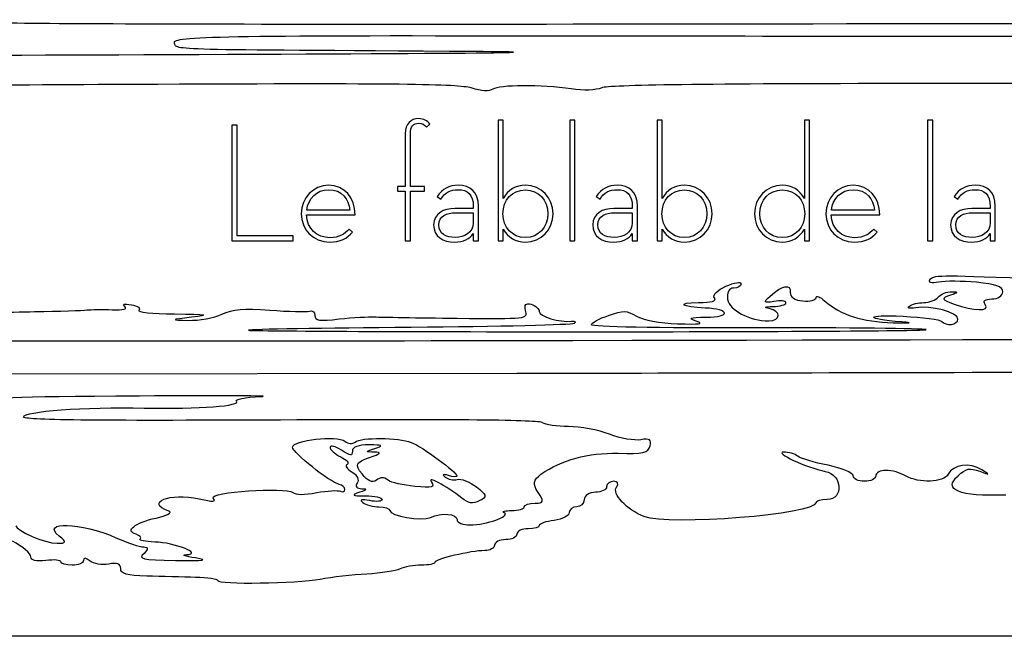
# Model space of a CAD drawing. Extents: x 0 to 123, y 0 to 45.
# Drawn here: x 47 to 61, y 0 to 9 of the extents above; entities that cross this region are included whole.
import ezdxf

# ---------------------------------------------------------------- set-up
doc = ezdxf.new("R2010")
doc.units = 0
doc.layers.add('Contenu', color=7, linetype='CONTINUOUS')
doc.layers.add('Contour', color=7, linetype='CONTINUOUS')

msp = doc.modelspace()

# ---------------------------------------------------------------- linework, layer by layer
at = {"layer": 'Contenu', "color": 7}
for p, q in [((50.134497, 7.519559), (50.054848, 7.519559)), ((50.054848, 7.519559), (50.054848, 5.827011)), ((50.134497, 5.896704), (50.134497, 7.519559)), ((52.907213, 7.487202), (52.956994, 7.534494)), ((54.031016, 7.594231), (53.956345, 7.594231)), ((53.956345, 7.594231), (53.956345, 5.827011)), ((54.031016, 6.446782), (54.031016, 7.594231)), ((55.078825, 7.594231), (55.004154, 7.594231)), ((55.004154, 7.594231), (55.004154, 5.827011)), ((55.078825, 5.827011), (55.078825, 7.594231)), ((56.359632, 7.594231), (56.284961, 7.594231)), ((56.284961, 7.594231), (56.284961, 5.827011)), ((56.359632, 6.446782), (56.359632, 7.594231)), ((58.514172, 7.594231), (58.4395, 7.594231)), ((58.4395, 7.594231), (58.4395, 6.446782)), ((58.514172, 5.827011), (58.514172, 7.594231)), ((60.319428, 7.594231), (60.244757, 7.594231)), ((60.244757, 7.594231), (60.244757, 5.827011)), ((60.319428, 5.827011), (60.319428, 7.594231)), ((52.596083, 7.392618), (52.596083, 6.618526)), ((52.670754, 6.618526), (52.670754, 7.382662)), ((52.596083, 6.618526), (52.484076, 6.618526)), ((52.484076, 6.618526), (52.484076, 6.553811)), ((52.484076, 6.553811), (52.596083, 6.553811)), ((52.596083, 6.553811), (52.596083, 5.827011)), ((52.877345, 6.618526), (52.670754, 6.618526)), ((52.670754, 6.553811), (52.877345, 6.553811)), ((52.670754, 5.827011), (52.670754, 6.553811)), ((52.877345, 6.553811), (52.877345, 6.618526)), ((53.064334, 6.474161), (53.119093, 6.436826)), ((55.39295, 6.474161), (55.44771, 6.436826)), ((60.633553, 6.474161), (60.688312, 6.436826)), ((51.151543, 6.207834), (51.86341, 6.207834)), ((51.151543, 6.207834), (51.151543, 6.207834)), ((51.786246, 6.272549), (51.15403, 6.272549)), ((53.592012, 6.299929), (53.323195, 6.299929)), ((53.333151, 6.235213), (53.592012, 6.235213)), ((53.592012, 6.329797), (53.592012, 6.299929)), ((53.592012, 6.235213), (53.592012, 6.090849)), ((53.666683, 5.827011), (53.666683, 6.334775)), ((55.920628, 6.299929), (55.651811, 6.299929)), ((55.661767, 6.235213), (55.920628, 6.235213)), ((55.920628, 6.329797), (55.920628, 6.299929)), ((55.920628, 6.235213), (55.920628, 6.090849)), ((55.995299, 5.827011), (55.995299, 6.334775)), ((58.832574, 6.207834), (59.544441, 6.207834)), ((58.832574, 6.207834), (58.832574, 6.207834)), ((59.467277, 6.272549), (58.835061, 6.272549)), ((61.16123, 6.299929), (60.892414, 6.299929)), ((60.902369, 6.235213), (61.16123, 6.235213)), ((61.16123, 6.329797), (61.16123, 6.299929)), ((61.16123, 6.235213), (61.16123, 6.090849)), ((61.235901, 5.827011), (61.235901, 6.334775)), ((51.823585, 5.953952), (51.773804, 5.998755)), ((53.592012, 5.93155), (53.592012, 5.827011)), ((54.031016, 5.827011), (54.031016, 5.998755)), ((55.920628, 5.93155), (55.920628, 5.827011)), ((56.359632, 5.827011), (56.359632, 5.998755)), ((58.4395, 5.998755), (58.4395, 5.827011)), ((59.504616, 5.953952), (59.454836, 5.998755)), ((61.16123, 5.93155), (61.16123, 5.827011)), ((50.054848, 5.827011), (50.953392, 5.827011)), ((50.953392, 5.896704), (50.134497, 5.896704)), ((50.953392, 5.827011), (50.953392, 5.896704)), ((52.596083, 5.827011), (52.670754, 5.827011)), ((53.592012, 5.827011), (53.666683, 5.827011)), ((53.956345, 5.827011), (54.031016, 5.827011)), ((54.354591, 5.874302), (54.354591, 5.874302)), ((54.354591, 5.807098), (54.354591, 5.807098)), ((55.004154, 5.827011), (55.078825, 5.827011)), ((55.920628, 5.827011), (55.995299, 5.827011)), ((56.284961, 5.827011), (56.359632, 5.827011)), ((56.683208, 5.874302), (56.683208, 5.874302)), ((56.683208, 5.807098), (56.683208, 5.807098)), ((58.115924, 5.874302), (58.115924, 5.874302)), ((58.115924, 5.807098), (58.115924, 5.807098)), ((58.4395, 5.827011), (58.514172, 5.827011)), ((60.244757, 5.827011), (60.319428, 5.827011)), ((61.16123, 5.827011), (61.235901, 5.827011)), ((60.222343, 4.526124), (60.222321, 4.52567)), ((45.856102, 3.880517), (54.229458, 3.888419))]:
    msp.add_line(p, q, dxfattribs=at)
for points in [[(60.07041, 9.00115), (48.998839, 8.984035), (46.02262, 8.99344), (45.937966, 9.045683)], [(75.387709, 9.062297), (74.677062, 9.04059), (67.784274, 9.013064), (60.07041, 9.00115)], [(49.216449, 8.725007), (49.177543, 8.82093), (49.941854, 8.835297), (54.612665, 8.826456)], [(54.612665, 8.826456), (55.154467, 8.825362), (58.310899, 8.82312), (61.626947, 8.821507)], [(53.244471, 8.598824), (48.97988, 8.624933), (49.260612, 8.61613), (49.216449, 8.725007)], [(41.618296, 8.544019), (41.781931, 8.533493), (45.166642, 8.537212), (49.139883, 8.552276)], [(49.139883, 8.552276), (53.94234, 8.570511), (55.318259, 8.586136), (53.244471, 8.598824)], [(48.972755, 8.116188), (46.577841, 8.106346), (44.633586, 8.08632), (44.652191, 8.071619)], [(53.562785, 8.062805), (53.373918, 8.11992), (52.462914, 8.130511), (48.972755, 8.116188)], [(55.024529, 8.049245), (54.590093, 8.111119), (53.969139, 8.109233), (53.877165, 8.045909)], [(60.041171, 8.127228), (56.979628, 8.125041), (55.573794, 8.106094), (55.47282, 8.065211)], [(64.7373, 8.127324), (64.586793, 8.128691), (62.473543, 8.128691), (60.041171, 8.127228)], [(53.877165, 8.045909), (53.825272, 8.010114), (53.718043, 8.015855), (53.562785, 8.062805)], [(55.47282, 8.065211), (55.38178, 8.028371), (55.213279, 8.022359), (55.024529, 8.049245)], [(52.790229, 7.614143), (52.68071, 7.614143), (52.596083, 7.541961), (52.596083, 7.392618)], [(52.670754, 7.382662), (52.670754, 7.504625), (52.715557, 7.546939), (52.790229, 7.546939)], [(52.956994, 7.534494), (52.919659, 7.584275), (52.8649, 7.614143), (52.790229, 7.614143)], [(52.790229, 7.546939), (52.844987, 7.546939), (52.877345, 7.524538), (52.907213, 7.487202)], [(51.47263, 6.638438), (51.253594, 6.638438), (51.074383, 6.456738), (51.074383, 6.222768)], [(51.86341, 6.207834), (51.858429, 6.461717), (51.7066, 6.638438), (51.47263, 6.638438)], [(53.370486, 6.638438), (53.236078, 6.638438), (53.139005, 6.586168), (53.064334, 6.474161)], [(53.666683, 6.334775), (53.666683, 6.541365), (53.549698, 6.638438), (53.370486, 6.638438)], [(54.354591, 6.638438), (54.212716, 6.638438), (54.09822, 6.571234), (54.031016, 6.446782)], [(54.760306, 6.222768), (54.760306, 6.456738), (54.588562, 6.638438), (54.354591, 6.638438)], [(55.699103, 6.638438), (55.564694, 6.638438), (55.467622, 6.586168), (55.39295, 6.474161)], [(55.995299, 6.334775), (55.995299, 6.541365), (55.878314, 6.638438), (55.699103, 6.638438)], [(56.683208, 6.638438), (56.541333, 6.638438), (56.426836, 6.571234), (56.359632, 6.446782)], [(57.088922, 6.222768), (57.088922, 6.456738), (56.917178, 6.638438), (56.683208, 6.638438)], [(58.115924, 6.638438), (57.881954, 6.638438), (57.71021, 6.456738), (57.71021, 6.222768)], [(58.4395, 6.446782), (58.372296, 6.571234), (58.2578, 6.638438), (58.115924, 6.638438)], [(59.153661, 6.638438), (58.934625, 6.638438), (58.755414, 6.456738), (58.755414, 6.222768)], [(59.544441, 6.207834), (59.539461, 6.461717), (59.387632, 6.638438), (59.153661, 6.638438)], [(60.939705, 6.638438), (60.805297, 6.638438), (60.708224, 6.586168), (60.633553, 6.474161)], [(61.235901, 6.334775), (61.235901, 6.541365), (61.118916, 6.638438), (60.939705, 6.638438)], [(51.15403, 6.272549), (51.173941, 6.446782), (51.298394, 6.573724), (51.472627, 6.573724)], [(51.472627, 6.573724), (51.669262, 6.573724), (51.766334, 6.441804), (51.786246, 6.272549)], [(53.119093, 6.436826), (53.17883, 6.53141), (53.255991, 6.573724), (53.370486, 6.573724)], [(53.370486, 6.573724), (53.507384, 6.573724), (53.592012, 6.50403), (53.592012, 6.329797)], [(54.026038, 6.222768), (54.026038, 6.424381), (54.160446, 6.571234), (54.354591, 6.571234)], [(54.354591, 6.571234), (54.548737, 6.571234), (54.683145, 6.424381), (54.683145, 6.222768)], [(55.44771, 6.436826), (55.507447, 6.53141), (55.584607, 6.573724), (55.699103, 6.573724)], [(55.699103, 6.573724), (55.836, 6.573724), (55.920628, 6.50403), (55.920628, 6.329797)], [(56.354655, 6.222768), (56.354655, 6.424381), (56.489063, 6.571234), (56.683208, 6.571234)], [(56.683208, 6.571234), (56.877354, 6.571234), (57.011762, 6.424381), (57.011762, 6.222768)], [(57.78737, 6.222768), (57.78737, 6.424381), (57.921779, 6.571234), (58.115924, 6.571234)], [(58.115924, 6.571234), (58.31007, 6.571234), (58.444478, 6.424381), (58.444478, 6.222768)], [(58.835061, 6.272549), (58.854973, 6.446782), (58.979425, 6.573724), (59.153658, 6.573724)], [(59.153658, 6.573724), (59.350293, 6.573724), (59.447366, 6.441804), (59.467277, 6.272549)], [(60.688312, 6.436826), (60.748049, 6.53141), (60.825209, 6.573724), (60.939705, 6.573724)], [(60.939705, 6.573724), (61.076603, 6.573724), (61.16123, 6.50403), (61.16123, 6.329797)], [(51.074383, 6.222768), (51.074383, 5.988798), (51.246127, 5.807098), (51.490053, 5.807098)], [(51.490053, 5.871813), (51.303375, 5.871813), (51.15901, 5.998755), (51.151543, 6.207834)], [(53.323195, 6.299929), (53.158918, 6.299929), (53.012064, 6.225257), (53.012064, 6.058492)], [(53.086736, 6.058492), (53.086736, 6.19041), (53.203721, 6.235213), (53.333151, 6.235213)], [(54.354591, 5.874302), (54.160446, 5.874302), (54.026038, 6.021156), (54.026038, 6.222768)], [(54.354591, 5.807098), (54.588562, 5.807098), (54.760306, 5.988798), (54.760306, 6.222768)], [(54.683145, 6.222768), (54.683145, 6.021156), (54.548737, 5.874302), (54.354591, 5.874302)], [(55.651811, 6.299929), (55.487534, 6.299929), (55.34068, 6.225257), (55.34068, 6.058492)], [(55.415352, 6.058492), (55.415352, 6.19041), (55.532337, 6.235213), (55.661767, 6.235213)], [(56.683208, 5.874302), (56.489063, 5.874302), (56.354655, 6.021156), (56.354655, 6.222768)], [(56.683208, 5.807098), (56.917178, 5.807098), (57.088922, 5.988798), (57.088922, 6.222768)], [(57.011762, 6.222768), (57.011762, 6.021156), (56.877354, 5.874302), (56.683208, 5.874302)], [(57.71021, 6.222768), (57.71021, 5.988798), (57.881954, 5.807098), (58.115924, 5.807098)], [(58.115924, 5.874302), (57.921779, 5.874302), (57.78737, 6.021156), (57.78737, 6.222768)], [(58.444478, 6.222768), (58.444478, 6.021156), (58.31007, 5.874302), (58.115924, 5.874302)], [(58.755414, 6.222768), (58.755414, 5.988798), (58.927158, 5.807098), (59.171085, 5.807098)], [(59.171085, 5.871813), (58.984407, 5.871813), (58.840042, 5.998755), (58.832574, 6.207834)], [(60.892414, 6.299929), (60.728137, 6.299929), (60.581283, 6.225257), (60.581283, 6.058492)], [(60.655954, 6.058492), (60.655954, 6.19041), (60.772939, 6.235213), (60.902369, 6.235213)], [(53.012064, 6.058492), (53.012064, 5.891725), (53.148961, 5.807098), (53.320705, 5.807098)], [(53.330662, 5.874302), (53.188787, 5.874302), (53.086736, 5.929061), (53.086736, 6.058492)], [(53.592012, 6.090849), (53.592012, 5.941506), (53.460092, 5.874302), (53.330662, 5.874302)], [(55.34068, 6.058492), (55.34068, 5.891725), (55.477578, 5.807098), (55.649322, 5.807098)], [(55.659278, 5.874302), (55.517403, 5.874302), (55.415352, 5.929061), (55.415352, 6.058492)], [(55.920628, 6.090849), (55.920628, 5.941506), (55.788708, 5.874302), (55.659278, 5.874302)], [(60.581283, 6.058492), (60.581283, 5.891725), (60.718181, 5.807098), (60.889925, 5.807098)], [(60.899881, 5.874302), (60.758005, 5.874302), (60.655954, 5.929061), (60.655954, 6.058492)], [(61.16123, 6.090849), (61.16123, 5.941506), (61.029311, 5.874302), (60.899881, 5.874302)], [(51.773804, 5.998755), (51.711578, 5.921594), (51.631929, 5.871813), (51.490053, 5.871813)], [(51.490053, 5.807098), (51.641885, 5.807098), (51.751403, 5.861857), (51.823585, 5.953952)], [(53.320705, 5.807098), (53.445158, 5.807098), (53.539742, 5.859368), (53.592012, 5.93155)], [(54.031016, 5.998755), (54.09822, 5.874302), (54.212716, 5.807098), (54.354591, 5.807098)], [(55.649322, 5.807098), (55.773774, 5.807098), (55.868358, 5.859368), (55.920628, 5.93155)], [(56.359632, 5.998755), (56.426836, 5.874302), (56.541333, 5.807098), (56.683208, 5.807098)], [(58.115924, 5.807098), (58.2578, 5.807098), (58.372296, 5.874302), (58.4395, 5.998755)], [(59.454836, 5.998755), (59.392609, 5.921594), (59.31296, 5.871813), (59.171085, 5.871813)], [(59.171085, 5.807098), (59.322916, 5.807098), (59.432434, 5.861857), (59.504616, 5.953952)], [(60.889925, 5.807098), (61.014376, 5.807098), (61.10896, 5.859368), (61.16123, 5.93155)], [(57.290473, 5.160114), (57.415521, 5.215305), (57.513245, 5.231391), (57.513245, 5.196768)], [(57.513245, 5.196768), (57.513245, 5.16287), (57.463209, 5.135112), (57.402051, 5.135112)], [(57.939178, 5.017301), (58.114966, 5.177494), (58.242474, 5.201102), (58.233066, 5.071712)], [(60.405798, 5.220876), (60.294923, 5.200153), (60.248316, 5.212538), (60.277523, 5.255034)], [(60.277523, 5.255034), (60.326364, 5.326115), (60.396918, 5.327323), (61.672861, 5.278957)], [(60.962232, 5.218689), (60.751979, 5.237936), (60.501585, 5.239003), (60.405798, 5.220876)], [(61.344499, 5.079372), (61.344499, 5.156314), (61.244114, 5.1929), (60.962232, 5.218689)], [(57.122854, 4.991695), (57.092517, 5.030246), (57.167951, 5.106037), (57.290473, 5.160114)], [(57.402051, 5.135112), (57.340899, 5.135112), (57.302483, 5.060705), (57.316689, 4.96976)], [(58.233066, 5.071712), (58.228184, 5.004708), (58.301403, 4.954398), (58.416507, 4.945633)], [(60.398965, 5.001712), (60.433601, 5.04575), (60.525084, 5.081415), (60.602222, 5.080966)], [(60.602222, 5.080966), (60.700261, 5.080146), (60.693217, 5.064973), (60.578843, 5.029691)], [(61.183748, 4.975028), (61.272159, 4.975028), (61.344499, 5.021979), (61.344499, 5.079372)], [(48.48979, 4.863508), (48.444974, 4.898852), (48.482034, 4.908733), (48.586322, 4.88918)], [(54.357507, 4.807782), (54.334463, 4.887741), (54.364454, 4.920699), (54.439603, 4.898051)], [(56.987135, 4.841751), (56.634421, 4.854436), (56.552334, 4.921596), (56.889559, 4.921596)], [(56.889559, 4.921596), (57.082742, 4.921596), (57.159793, 4.944753), (57.122854, 4.991695)], [(57.316689, 4.96976), (57.341937, 4.807888), (57.635683, 4.654672), (57.920695, 4.654672)], [(57.993314, 4.938522), (57.84375, 4.910521), (57.83538, 4.92272), (57.939178, 5.017301)], [(57.978687, 4.863983), (58.084035, 4.866171), (58.170235, 4.891465), (58.170235, 4.919904)], [(58.170235, 4.919904), (58.170235, 4.948353), (58.090619, 4.956705), (57.993314, 4.938522)], [(58.416507, 4.945633), (58.521858, 4.937622), (58.60955, 4.958947), (58.611383, 4.993059)], [(58.611383, 4.993059), (58.613615, 5.027173), (58.66976, 5.007029), (58.737033, 4.948296)], [(58.737033, 4.948296), (58.976861, 4.738979), (59.28567, 4.640387), (59.741189, 4.627715)], [(59.977066, 4.868866), (60.013842, 4.897876), (60.109641, 4.921637), (60.189945, 4.921637)], [(60.189945, 4.921637), (60.270255, 4.921637), (60.364313, 4.957657), (60.398965, 5.001712)], [(60.578843, 5.029691), (60.438458, 4.98641), (60.446239, 4.967792), (60.633571, 4.898751)], [(61.085999, 4.894951), (61.047625, 4.94373), (61.085789, 4.975028), (61.183748, 4.975028)], [(45.801511, 4.761463), (46.192809, 4.771114), (46.808507, 4.783663), (47.169703, 4.789278)], [(47.169703, 4.789278), (47.53091, 4.79491), (47.875698, 4.805737), (47.935897, 4.81331)], [(47.935897, 4.81331), (47.996098, 4.820883), (48.161706, 4.822304), (48.303925, 4.816645)], [(48.303925, 4.816645), (48.464308, 4.810111), (48.534887, 4.827909), (48.48979, 4.863508)], [(48.586322, 4.88918), (48.679401, 4.871764), (48.728306, 4.836001), (48.695002, 4.80972)], [(48.695002, 4.80972), (48.6617, 4.783447), (48.895937, 4.759087), (49.215543, 4.755609)], [(49.911922, 4.751618), (50.079483, 4.829202), (50.217051, 4.840791), (50.615172, 4.810868)], [(50.615172, 4.810868), (50.887384, 4.790418), (51.147054, 4.784486), (51.192204, 4.797608)], [(51.192204, 4.797608), (51.237351, 4.810786), (51.274291, 4.781123), (51.274291, 4.731682)], [(53.353949, 4.692947), (54.389199, 4.681875), (54.393621, 4.682394), (54.357507, 4.807782)], [(54.439603, 4.898051), (54.5047, 4.878449), (54.55796, 4.830328), (54.55796, 4.791165)], [(54.55796, 4.791165), (54.55796, 4.720344), (54.85901, 4.629284), (55.031283, 4.647993)], [(55.570404, 4.733369), (55.79743, 4.811486), (55.829521, 4.810682), (55.980868, 4.723062)], [(57.002451, 4.707254), (57.366571, 4.708074), (57.352859, 4.828609), (56.987135, 4.841751)], [(57.923959, 4.832852), (57.842221, 4.8489), (57.864257, 4.861482), (57.978687, 4.863983)], [(57.920695, 4.654672), (58.100782, 4.654672), (58.103196, 4.797526), (57.923959, 4.832852)], [(60.071507, 4.846256), (59.980844, 4.829279), (59.939479, 4.839176), (59.977066, 4.868866)], [(60.687752, 4.679513), (60.687752, 4.777763), (60.28616, 4.886426), (60.071507, 4.846256)], [(60.633571, 4.898751), (60.918823, 4.793622), (61.167374, 4.791531), (61.085999, 4.894951)], [(49.468276, 4.70855), (49.153709, 4.669512), (49.151759, 4.667532), (49.421762, 4.661482)], [(49.215543, 4.755609), (49.709904, 4.750251), (49.747625, 4.743225), (49.468276, 4.70855)], [(49.421762, 4.661482), (49.576777, 4.658147), (49.79735, 4.698582), (49.911922, 4.751618)], [(51.274291, 4.731682), (51.274291, 4.657677), (51.337165, 4.648832), (51.630027, 4.681637)], [(51.630027, 4.681637), (51.825681, 4.703563), (52.05964, 4.71758), (52.149937, 4.712768)], [(52.149937, 4.712768), (52.240235, 4.707957), (52.782042, 4.699017), (53.353949, 4.692947)], [(55.069052, 4.616449), (55.04023, 4.593702), (53.965657, 4.567284), (52.681179, 4.557745)], [(55.031283, 4.647993), (55.080908, 4.653379), (55.097901, 4.639162), (55.069052, 4.616449)], [(55.324135, 4.59713), (55.324135, 4.625432), (55.434957, 4.68676), (55.570404, 4.733369)], [(55.980868, 4.723062), (56.075607, 4.668205), (56.330232, 4.621309), (56.582871, 4.612186)], [(56.582871, 4.612186), (56.910011, 4.600348), (56.97919, 4.610273), (56.856506, 4.651408)], [(56.856506, 4.651408), (56.726074, 4.695124), (56.756076, 4.706606), (57.002451, 4.707254)], [(59.866794, 4.638706), (59.308189, 4.678867), (59.323834, 4.751077), (59.884677, 4.721069)], [(59.741189, 4.627715), (59.99087, 4.620771), (60.047397, 4.625801), (59.866794, 4.638706)], [(59.884677, 4.721069), (60.175865, 4.705485), (60.430529, 4.672175), (60.450593, 4.647033)], [(60.450593, 4.647033), (60.510976, 4.571385), (60.687752, 4.595594), (60.687752, 4.679513)], [(50.299238, 4.517706), (50.273628, 4.505212), (52.510234, 4.494987), (55.269429, 4.494987)], [(52.681179, 4.557745), (51.396696, 4.548204), (50.324829, 4.53019), (50.299238, 4.517706)], [(81.461383, 4.582252), (81.303277, 4.459686), (73.620101, 4.395936), (55.050488, 4.363101)], [(55.269429, 4.494987), (58.028619, 4.494987), (60.257436, 4.508958), (60.222343, 4.526124)], [(57.741325, 4.551205), (56.254095, 4.54787), (55.324135, 4.565477), (55.324135, 4.59713)], [(60.222321, 4.52567), (60.187214, 4.542785), (59.070783, 4.55427), (57.741325, 4.551205)], [(55.050488, 4.363101), (45.838228, 4.346807), (41.348198, 4.35695), (41.07398, 4.394651)], [(54.229458, 3.888419), (58.834807, 3.892765), (65.767454, 3.913544), (69.635344, 3.934622)], [(48.706527, 3.553752), (46.731297, 3.542762), (46.508807, 3.532236), (46.384321, 3.44411)], [(50.478305, 3.546425), (50.705314, 3.55717), (49.90801, 3.560451), (48.706527, 3.553752)], [(48.774628, 3.37843), (49.576568, 3.36126), (50.213912, 3.409826), (50.123528, 3.481161)], [(50.123528, 3.481161), (50.091638, 3.506313), (50.251284, 3.535692), (50.478305, 3.546425)], [(47.005375, 3.246557), (47.005375, 3.330851), (47.895696, 3.397212), (48.774628, 3.37843)], [(50.770093, 3.203219), (47.988353, 3.189932), (47.005375, 3.201305), (47.005375, 3.246557)], [(54.607499, 3.16379), (54.557235, 3.203459), (53.373363, 3.215617), (50.770093, 3.203219)], [(54.987336, 3.106434), (54.81841, 3.106434), (54.647479, 3.132242), (54.607499, 3.16379)], [(55.586102, 2.994563), (55.425711, 3.056088), (55.156269, 3.106434), (54.987336, 3.106434)], [(50.945923, 2.807635), (50.945923, 2.908589), (51.600009, 2.981555), (51.712106, 2.893098)], [(51.712106, 2.893098), (51.762528, 2.853311), (51.819831, 2.848532), (51.860621, 2.880713)], [(51.860621, 2.880713), (51.95144, 2.952381), (52.498576, 2.948354), (52.684739, 2.874644)], [(56.046225, 2.914221), (55.95355, 2.896887), (55.746491, 2.93303), (55.586102, 2.994563)], [(56.179831, 2.825914), (56.205916, 2.915418), (56.172075, 2.937776), (56.046225, 2.914221)], [(51.630021, 2.261404), (51.490213, 2.291721), (50.945923, 2.726305), (50.945923, 2.807635)], [(51.496546, 2.803315), (51.494314, 2.768711), (51.564598, 2.705513), (51.652038, 2.662872)], [(51.660726, 2.762612), (51.572345, 2.819601), (51.498465, 2.837919), (51.496546, 2.803315)], [(51.821438, 2.749243), (51.821438, 2.670527), (51.800905, 2.672236), (51.660726, 2.762612)], [(52.06771, 2.838703), (51.908739, 2.839523), (51.821438, 2.807531), (51.821438, 2.749243)], [(52.14693, 2.733575), (52.007016, 2.734395), (52.007414, 2.74123), (52.149803, 2.78614)], [(52.149803, 2.78614), (52.282567, 2.827983), (52.266858, 2.838042), (52.06771, 2.838703)], [(52.684739, 2.874644), (52.843362, 2.811842), (53.353943, 2.437394), (53.353943, 2.383866)], [(55.714358, 2.715574), (56.084356, 2.7074), (56.149832, 2.722929), (56.179831, 2.825914)], [(51.652038, 2.662872), (51.739476, 2.620228), (51.781711, 2.571049), (51.745898, 2.553585)], [(51.963224, 2.414156), (51.85527, 2.553639), (51.868767, 2.582679), (52.074211, 2.65286)], [(52.074211, 2.65286), (52.234343, 2.707561), (52.257272, 2.733011), (52.14693, 2.733575)], [(54.583451, 2.408412), (54.890393, 2.62213), (55.270503, 2.72537), (55.714358, 2.715574)], [(58.138263, 2.732924), (57.979605, 2.732924), (58.480561, 2.500874), (58.745612, 2.451597)], [(58.342056, 2.674095), (58.301057, 2.706465), (58.209353, 2.732924), (58.138263, 2.732924)], [(58.786343, 2.539929), (58.582989, 2.581362), (58.383057, 2.641738), (58.342056, 2.674095)], [(51.745898, 2.553585), (51.710066, 2.536142), (51.742634, 2.485523), (51.818079, 2.441143)], [(58.745612, 2.451597), (58.99632, 2.404986), (59.020586, 2.038959), (58.773008, 2.038959)], [(59.156075, 2.385222), (59.156075, 2.428873), (58.989694, 2.498485), (58.786343, 2.539929)], [(59.635224, 2.466013), (59.552288, 2.466013), (59.484443, 2.429996), (59.484443, 2.385941)], [(59.922266, 2.385941), (59.847321, 2.429983), (59.718148, 2.466013), (59.635224, 2.466013)], [(61.036184, 2.476208), (60.86255, 2.584405), (60.621681, 2.551411), (60.545304, 2.408961)], [(60.689749, 2.387133), (60.809937, 2.496658), (60.861944, 2.507288), (61.007254, 2.45204)], [(61.007254, 2.45204), (61.15953, 2.394149), (61.163109, 2.39714), (61.036184, 2.476208)], [(51.818079, 2.441143), (51.893593, 2.396765), (51.926795, 2.324119), (51.891841, 2.279708)], [(52.17276, 2.320556), (52.114096, 2.2764), (52.046452, 2.306613), (51.963224, 2.414156)], [(52.34382, 2.32247), (52.278932, 2.371252), (52.23935, 2.37085), (52.17276, 2.320556)], [(52.736507, 2.231738), (52.566962, 2.24672), (52.390251, 2.287563), (52.34382, 2.32247)], [(53.424704, 2.058632), (53.191192, 2.244257), (52.910027, 2.393911), (52.980238, 2.29521)], [(53.227582, 2.391057), (53.148655, 2.414842), (53.130949, 2.405656), (53.180415, 2.366615)], [(53.180415, 2.366615), (53.223983, 2.332236), (53.303305, 2.317284), (53.356705, 2.333392)], [(53.353943, 2.383866), (53.353943, 2.366861), (53.297084, 2.370115), (53.227582, 2.391057)], [(53.356705, 2.333392), (53.410102, 2.349495), (53.537155, 2.300615), (53.639047, 2.224758)], [(54.542912, 2.143464), (54.456863, 2.263838), (54.466533, 2.326995), (54.583451, 2.408412)], [(59.320258, 2.305869), (59.229958, 2.305869), (59.156075, 2.341591), (59.156075, 2.385222)], [(59.484443, 2.385941), (59.484443, 2.341897), (59.410558, 2.305869), (59.320258, 2.305869)], [(60.545304, 2.408961), (60.479418, 2.286092), (60.1151, 2.272641), (59.922266, 2.385941)], [(61.390218, 2.103226), (60.698939, 2.083596), (60.462015, 2.179599), (60.689749, 2.387133)], [(49.785778, 2.060213), (49.71711, 2.147489), (50.842937, 2.227006), (50.950091, 2.14245)], [(51.29948, 2.140263), (51.453848, 2.168893), (51.609843, 2.177819), (51.646135, 2.160139)], [(51.712114, 2.185783), (51.712114, 2.217587), (51.675174, 2.25162), (51.630021, 2.261404)], [(51.646135, 2.160139), (51.682422, 2.142423), (51.712114, 2.153987), (51.712114, 2.185783)], [(51.891841, 2.279708), (51.856665, 2.234992), (51.887852, 2.198592), (51.96169, 2.198138)], [(51.96169, 2.198138), (52.046056, 2.197318), (52.034729, 2.178317), (51.930882, 2.145575)], [(52.980238, 2.29521), (53.033526, 2.220291), (52.99109, 2.20923), (52.736507, 2.231738)], [(53.639047, 2.224758), (53.786998, 2.114638), (53.796704, 2.073973), (53.687252, 2.022872)], [(55.544069, 2.225797), (55.544069, 2.181753), (55.470181, 2.145725), (55.37988, 2.145725)], [(55.650087, 2.305869), (55.591774, 2.305869), (55.544069, 2.269852), (55.544069, 2.225797)], [(56.091341, 1.789598), (55.842078, 1.884515), (55.616238, 2.12811), (55.690265, 2.222191)], [(55.690265, 2.222191), (55.726477, 2.268217), (55.708371, 2.305869), (55.650087, 2.305869)], [(49.134198, 1.869167), (48.774656, 1.995205), (49.146082, 2.144634), (49.57945, 2.04832)], [(49.57945, 2.04832), (49.785823, 2.002463), (49.829263, 2.00497), (49.785778, 2.060213)], [(50.950091, 2.14245), (50.995682, 2.106466), (51.113297, 2.105719), (51.29948, 2.140263)], [(51.930882, 2.145575), (51.798121, 2.103729), (51.813827, 2.093668), (52.012977, 2.093009)], [(52.077109, 2.02285), (51.954643, 2.045788), (51.920903, 2.036493), (51.974115, 1.994475)], [(52.012977, 2.093009), (52.148428, 2.092736), (52.259253, 2.068923), (52.259253, 2.040484)], [(52.259253, 2.040484), (52.259253, 2.012035), (52.177285, 2.004131), (52.077109, 2.02285)], [(53.687252, 2.022872), (53.579995, 1.972805), (53.522899, 1.980581), (53.424704, 2.058632)], [(54.497391, 1.985409), (54.625496, 1.985409), (54.634222, 2.01572), (54.542912, 2.143464)], [(55.215695, 2.038959), (55.215695, 1.980239), (55.166438, 1.932195), (55.10624, 1.932195)], [(55.37988, 2.145725), (55.288668, 2.145725), (55.215695, 2.098272), (55.215695, 2.038959)], [(58.773008, 2.038959), (58.682702, 2.038959), (58.608819, 2.017661), (58.608819, 1.991662)], [(51.974115, 1.994475), (52.017642, 1.960136), (52.124235, 1.93202), (52.210981, 1.93202)], [(52.210981, 1.93202), (52.297727, 1.93202), (52.368702, 1.907223), (52.368702, 1.876917)], [(52.368702, 1.876917), (52.368702, 1.798245), (52.83966, 1.719721), (52.965237, 1.777451)], [(54.04532, 1.843894), (54.006126, 1.863032), (54.056172, 1.878645), (54.156477, 1.878645)], [(54.156477, 1.878645), (54.256812, 1.878645), (54.338908, 1.902677), (54.338908, 1.932026)], [(54.338908, 1.932026), (54.338908, 1.961369), (54.410226, 1.985409), (54.497391, 1.985409)], [(55.10624, 1.932195), (55.046036, 1.932195), (54.996782, 1.893909), (54.996782, 1.847123)], [(58.608819, 1.991662), (58.608819, 1.821257), (56.460926, 1.648865), (56.091341, 1.789598)], [(48.653925, 1.529883), (48.486473, 1.580355), (48.631969, 1.698139), (48.948676, 1.768519)], [(48.948676, 1.768519), (49.10777, 1.803866), (49.19126, 1.849165), (49.134198, 1.869167)], [(52.965237, 1.777451), (53.128003, 1.852282), (53.353809, 1.833527), (53.353809, 1.745198)], [(53.353809, 1.745198), (53.353809, 1.70116), (53.439997, 1.665886), (53.545351, 1.666824)], [(53.545351, 1.666824), (53.782116, 1.669011), (54.142436, 1.796534), (54.04532, 1.843894)], [(54.777869, 1.734129), (54.657472, 1.718764), (54.558962, 1.684994), (54.558962, 1.659057)], [(54.996782, 1.847123), (54.996782, 1.800337), (54.898271, 1.749488), (54.777869, 1.734129)], [(46.896046, 1.656558), (46.896046, 1.581492), (47.323658, 1.398399), (47.498978, 1.398399)], [(47.530505, 1.502732), (47.244369, 1.726189), (47.852557, 1.709353), (48.360527, 1.479767)], [(54.394779, 1.611902), (54.304479, 1.611902), (54.230596, 1.575882), (54.230596, 1.53183)], [(54.558962, 1.659057), (54.558962, 1.633112), (54.485077, 1.611902), (54.394779, 1.611902)], [(47.498978, 1.398399), (47.635407, 1.398399), (47.640881, 1.416525), (47.530505, 1.502732)], [(48.360527, 1.479767), (48.524481, 1.405658), (48.707082, 1.345024), (48.766301, 1.345024)], [(48.714377, 1.461444), (48.739653, 1.481429), (48.712145, 1.51223), (48.653925, 1.529883)], [(48.927484, 1.417523), (48.784973, 1.421679), (48.689074, 1.441472), (48.714377, 1.461444)], [(54.066411, 1.451758), (53.976111, 1.451758), (53.902228, 1.415738), (53.902228, 1.371683)], [(54.230596, 1.53183), (54.230596, 1.487788), (54.156717, 1.451758), (54.066411, 1.451758)], [(47.115977, 1.202621), (47.115977, 1.248576), (46.993697, 1.350517), (46.844247, 1.42917)], [(48.766301, 1.345024), (48.834721, 1.345024), (48.836791, 1.310978), (48.771992, 1.251602)], [(49.394001, 1.232937), (49.641213, 1.242014), (49.21925, 1.40899), (48.927484, 1.417523)], [(53.902228, 1.371683), (53.902228, 1.327642), (53.838163, 1.291608), (53.759865, 1.291608)], [(47.334887, 1.146996), (47.184835, 1.127858), (47.115977, 1.145629), (47.115977, 1.202621)], [(47.553803, 1.126518), (47.553803, 1.153147), (47.455286, 1.162349), (47.334887, 1.146996)], [(47.982252, 1.137071), (47.913107, 1.190326), (47.885044, 1.192543), (47.883845, 1.144863)], [(48.771992, 1.251602), (48.681549, 1.168747), (48.733713, 1.15713), (49.23333, 1.148844)], [(49.23333, 1.148844), (49.659464, 1.141763), (49.730004, 1.150211), (49.522998, 1.183557)], [(49.522998, 1.183557), (49.372502, 1.207807), (49.314449, 1.230009), (49.394001, 1.232937)], [(53.759865, 1.291608), (53.558502, 1.291608), (53.02846, 1.166057), (53.027439, 1.118117)], [(47.717985, 1.078133), (47.627679, 1.078133), (47.553803, 1.099895), (47.553803, 1.126518)], [(47.883845, 1.144863), (47.882729, 1.108168), (47.808286, 1.078133), (47.717985, 1.078133)], [(48.254219, 1.095357), (48.157839, 1.077313), (48.035454, 1.096177), (47.982252, 1.137071)], [(48.429446, 1.028402), (48.429446, 1.097932), (48.376362, 1.118218), (48.254219, 1.095357)], [(48.812536, 0.918571), (48.51877, 0.926308), (48.429446, 0.951903), (48.429446, 1.028402)], [(52.519499, 1.022948), (52.45732, 0.992634), (52.238139, 0.959433), (52.032414, 0.949191)], [(52.829563, 1.078081), (52.721202, 1.078081), (52.581673, 1.053284), (52.519499, 1.022948)], [(53.027439, 1.118117), (53.02716, 1.096081), (52.937922, 1.078081), (52.829563, 1.078081)], [(49.524, 0.899871), (49.343405, 0.904601), (49.023242, 0.913021), (48.812536, 0.918571)], [(49.852368, 0.851234), (49.852368, 0.873269), (49.7046, 0.895136), (49.524, 0.899871)], [(51.350254, 0.870864), (51.005661, 0.804106), (49.852368, 0.788965), (49.852368, 0.851234)], [(52.032414, 0.949191), (51.826705, 0.938939), (51.519726, 0.903701), (51.350254, 0.870864)]]:
    msp.add_open_spline(points, degree=3, dxfattribs=at)
at = {"layer": 'Contour', "color": 1}
msp.add_line((121.286269, 0.037338), (1.401333, 0.037338), dxfattribs=at)

doc.saveas('drawing.dxf')
